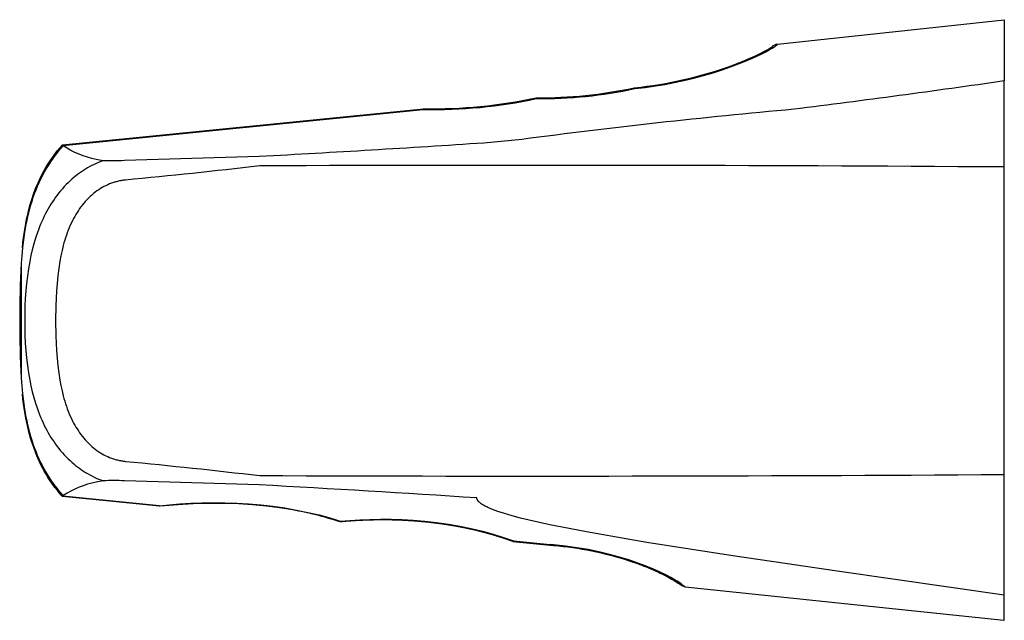
# Model space of a CAD drawing. Units: millimetres. Extents: x 0 to 79.3, y 247.3 to 295.6.
import ezdxf

# ---------------------------------------------------------------- set-up
doc = ezdxf.new("R2010")
doc.units = ezdxf.units.MM
doc.header["$MEASUREMENT"] = 0
doc.layers.add('Make2D$可见线$普通线', color=18, linetype='Continuous', true_color=0x000000)

msp = doc.modelspace()

# ---------------------------------------------------------------- linework, layer by layer
at = {"layer": 'Make2D$可见线$普通线'}
msp.add_line((42.995, 253.373), (42.992, 253.335), dxfattribs=at)
for points in [[(49.538, 290.097), (50.365, 290.19), (51.189, 290.305), (51.945, 290.43), (52.697, 290.572), (53.494, 290.744), (54.287, 290.935), (55.075, 291.145), (55.857, 291.376), (56.661, 291.636), (57.458, 291.919), (58.246, 292.225), (59.024, 292.557), (59.363, 292.711), (59.698, 292.871), (60.03, 293.039), (60.357, 293.215), (60.599, 293.354), (60.718, 293.427), (60.835, 293.504), (60.871, 293.529), (60.908, 293.555), (60.943, 293.582), (60.96, 293.596), (60.977, 293.61), (60.989, 293.62), (60.994, 293.625), (61, 293.631), (61.005, 293.636), (61.01, 293.642), (61.015, 293.648), (61.018, 293.65), (61.02, 293.653), (61.022, 293.656), (61.024, 293.658), (61.025, 293.66), (61.026, 293.661), (61.027, 293.662), (61.027, 293.664), (61.028, 293.665), (61.028, 293.666), (61.029, 293.667), (61.029, 293.667), (61.029, 293.668), (61.03, 293.669), (61.03, 293.669), (61.03, 293.67), (61.03, 293.671), (61.031, 293.672), (61.031, 293.672), (61.031, 293.673), (61.031, 293.674), (61.031, 293.675), (61.031, 293.676), (79.289, 295.64), (79.289, 290.709)], [(0.218, 277.288), (0.262, 277.71), (0.334, 278.277), (0.43, 278.903), (0.493, 279.249), (0.561, 279.594), (0.645, 279.973), (0.738, 280.351), (0.85, 280.761), (0.973, 281.167), (1.122, 281.609), (1.286, 282.045), (1.383, 282.285), (1.486, 282.523), (1.593, 282.758), (1.705, 282.992), (1.836, 283.25), (1.974, 283.505), (2.118, 283.757), (2.268, 284.005), (2.445, 284.28), (2.631, 284.55), (2.825, 284.814), (3.026, 285.072), (3.233, 285.319), (3.448, 285.56), (32.523, 288.454)], [(0.129, 276.025), (0.129, 266.798), (0.173, 266.167), (0.23, 265.537), (0.302, 264.908), (0.392, 264.28), (0.501, 263.656), (0.564, 263.345), (0.632, 263.035), (0.707, 262.726), (0.787, 262.418), (0.874, 262.112), (0.967, 261.806), (1.068, 261.503), (1.176, 261.2), (1.291, 260.9), (1.413, 260.602), (1.543, 260.307), (1.681, 260.015), (1.827, 259.727), (1.98, 259.442), (2.142, 259.161), (2.311, 258.884), (2.488, 258.612), (2.674, 258.346), (2.868, 258.084), (3.07, 257.828), (3.281, 257.579), (3.501, 257.335), (3.467, 257.3), (3.451, 257.269), (3.45, 257.266), (3.45, 257.266), (3.45, 257.266), (3.45, 257.266), (3.45, 257.266), (3.45, 257.266), (3.45, 257.266), (3.45, 257.266), (3.45, 257.266), (3.45, 257.266), (3.45, 257.266), (3.45, 257.266), (3.45, 257.266), (3.453, 257.272)], [(11.282, 256.482), (3.449, 257.264), (3.342, 257.381), (3.238, 257.499), (3.037, 257.739), (2.835, 257.996), (2.641, 258.26), (2.455, 258.529), (2.277, 258.804), (2.126, 259.052), (1.982, 259.303), (1.844, 259.559), (1.712, 259.817), (1.6, 260.05), (1.492, 260.286), (1.389, 260.524), (1.292, 260.763), (1.127, 261.2), (0.978, 261.641), (0.854, 262.048), (0.742, 262.458), (0.648, 262.836), (0.564, 263.216), (0.495, 263.561), (0.433, 263.908), (0.335, 264.535), (0.263, 265.104), (0.218, 265.536)], [(39.775, 253.693), (42.72, 253.402), (42.716, 253.362)], [(53.29, 250.217), (53.188, 250.288), (53.07, 250.365), (52.937, 250.449), (52.788, 250.538), (52.444, 250.734), (52.038, 250.948), (51.569, 251.176), (51.037, 251.415), (50.443, 251.66), (49.785, 251.908), (49.066, 252.153), (48.3, 252.386), (47.493, 252.605), (46.648, 252.805), (45.771, 252.985), (44.867, 253.142), (43.94, 253.272), (42.995, 253.373), (42.72, 253.402)], [(53.566, 250.007), (53.545, 250.011), (53.525, 250.015), (53.504, 250.019), (53.484, 250.024), (53.464, 250.03), (53.444, 250.036), (53.424, 250.042), (53.405, 250.05), (53.385, 250.057), (53.366, 250.065), (53.347, 250.074), (53.328, 250.083), (53.31, 250.093), (53.291, 250.103), (53.274, 250.114), (53.202, 250.159), (53.024, 250.282), (53.023, 250.283)]]:
    msp.add_lwpolyline(points, dxfattribs=at)
for points in [[(61.031, 293.676, 0.186944), (60.561, 293.435), (60.547, 293.425), (60.529, 293.411), (60.48, 293.377), (60.418, 293.336), (60.348, 293.293), (60.171, 293.191), (59.954, 293.073), (59.716, 292.95), (59.216, 292.708), (58.708, 292.48, -0.013855), (57.355, 291.937, -0.062918), (49.51, 290.139)], [(79.289, 283.787), (79.289, 290.709, -0.004724), (62.356, 288.433, 0.010263), (40.448, 286.004), (37.381, 285.712, -0.003458), (19.295, 284.628), (8.444, 284.295, -0.01487), (6.71, 284.293), (6.17, 284.395, -0.092359), (3.501, 285.488)], [(41.602, 289.286, 0.056342), (49.538, 290.097, 0.324428), (49.488, 290.135, -0.056367), (41.597, 289.335, -0.057555), (32.543, 288.454, 0.280222), (32.498, 288.409)], [(3.467, 285.523), (32.498, 288.409, 0.057752), (41.598, 289.286), (41.598, 289.333)], [(3.451, 285.554), (3.467, 285.523), (3.501, 285.488), (3.281, 285.245), (3.071, 284.995), (2.868, 284.739), (2.674, 284.478), (2.489, 284.211), (2.311, 283.939), (2.142, 283.663), (1.98, 283.382), (1.827, 283.097), (1.682, 282.809), (1.544, 282.517), (1.414, 282.222), (1.291, 281.924), (1.176, 281.624), (1.068, 281.322), (0.967, 281.018), (0.874, 280.712), (0.787, 280.406), (0.707, 280.098), (0.632, 279.789), (0.564, 279.479), (0.501, 279.168), (0.392, 278.543), (0.302, 277.916), (0.23, 277.287), (0.173, 276.656), (0.129, 276.025, 0.027996), (0.129, 266.798)], [(6.71, 284.293), (6.527, 284.225), (6.345, 284.153), (6.166, 284.075), (5.988, 283.992), (5.813, 283.905), (5.641, 283.814), (5.47, 283.718), (5.302, 283.617), (5.137, 283.513), (4.975, 283.404), (4.815, 283.291), (4.658, 283.174), (4.503, 283.054), (4.352, 282.93), (4.204, 282.803), (4.059, 282.672), (3.899, 282.52), (3.743, 282.364), (3.591, 282.204), (3.443, 282.04), (3.299, 281.873), (3.159, 281.702), (3.023, 281.528), (2.891, 281.351), (2.764, 281.171), (2.64, 280.987), (2.52, 280.802), (2.404, 280.613), (2.293, 280.423), (2.185, 280.229), (2.081, 280.034), (1.981, 279.837), (1.877, 279.621), (1.777, 279.402), (1.682, 279.182), (1.591, 278.96), (1.505, 278.736), (1.423, 278.51), (1.27, 278.055), (1.133, 277.594), (1.01, 277.13), (0.901, 276.661), (0.805, 276.19), (0.702, 275.599), (0.617, 275.005), (0.548, 274.41), (0.494, 273.812), (0.454, 273.213), (0.427, 272.613), (0.412, 272.012), (0.412, 270.81), (0.427, 270.21), (0.454, 269.61), (0.494, 269.011), (0.548, 268.413), (0.617, 267.817), (0.702, 267.224), (0.805, 266.633), (0.901, 266.162), (1.01, 265.693), (1.133, 265.229), (1.27, 264.768), (1.423, 264.313), (1.505, 264.087), (1.592, 263.863), (1.682, 263.641), (1.777, 263.421), (1.877, 263.202), (1.981, 262.986), (2.081, 262.789), (2.185, 262.594), (2.293, 262.401), (2.404, 262.21), (2.52, 262.022), (2.64, 261.836), (2.764, 261.653), (2.891, 261.473), (3.023, 261.295), (3.159, 261.121), (3.299, 260.951), (3.443, 260.783), (3.591, 260.62), (3.742, 260.46), (3.898, 260.304), (4.059, 260.152), (4.204, 260.021), (4.352, 259.893), (4.503, 259.769), (4.657, 259.649), (4.815, 259.532), (4.974, 259.42), (5.137, 259.311), (5.302, 259.206), (5.47, 259.106), (5.641, 259.01), (5.813, 258.918), (5.988, 258.831), (6.166, 258.748), (6.345, 258.671), (6.527, 258.598), (6.71, 258.53), (6.169, 258.428, 0.092448), (3.501, 257.335)], [(79.289, 249.328), (79.289, 283.787, 0.002647), (19.328, 283.873, -0.005282), (8.521, 282.73), (8.438, 282.722), (8.356, 282.713), (8.274, 282.701), (8.192, 282.688), (8.111, 282.674), (8.029, 282.658), (7.949, 282.64), (7.868, 282.621), (7.788, 282.601), (7.708, 282.579), (7.629, 282.555), (7.55, 282.53), (7.471, 282.504), (7.393, 282.476), (7.316, 282.447), (7.239, 282.416), (7.086, 282.351), (6.936, 282.281), (6.788, 282.206), (6.643, 282.126), (6.5, 282.041), (6.361, 281.952), (6.224, 281.858), (6.09, 281.76), (5.946, 281.646), (5.806, 281.528), (5.669, 281.405), (5.537, 281.277), (5.409, 281.146), (5.285, 281.01), (5.165, 280.871), (5.048, 280.728), (4.936, 280.582), (4.828, 280.433), (4.723, 280.28), (4.623, 280.125), (4.526, 279.968), (4.433, 279.808), (4.344, 279.647), (4.259, 279.483), (4.163, 279.29), (4.073, 279.095), (3.988, 278.897), (3.907, 278.698), (3.831, 278.497), (3.759, 278.294), (3.691, 278.09), (3.627, 277.885), (3.567, 277.678), (3.51, 277.47), (3.407, 277.051), (3.317, 276.629), (3.238, 276.205), (3.144, 275.611), (3.067, 275.015), (3.007, 274.417), (2.961, 273.817), (2.928, 273.217), (2.906, 272.615), (2.891, 271.411), (2.906, 270.207), (2.928, 269.606), (2.961, 269.005), (3.007, 268.406), (3.067, 267.808), (3.144, 267.212), (3.238, 266.618), (3.317, 266.194), (3.407, 265.772), (3.51, 265.353), (3.567, 265.145), (3.627, 264.939), (3.691, 264.733), (3.759, 264.529), (3.831, 264.326), (3.907, 264.125), (3.988, 263.926), (4.073, 263.729), (4.163, 263.533), (4.259, 263.34), (4.344, 263.177), (4.433, 263.015), (4.526, 262.855), (4.623, 262.698), (4.723, 262.543), (4.828, 262.391), (4.936, 262.242), (5.048, 262.095), (5.165, 261.953), (5.285, 261.813), (5.409, 261.678), (5.537, 261.546), (5.669, 261.419), (5.805, 261.296), (5.946, 261.177), (6.09, 261.063), (6.224, 260.965), (6.36, 260.872), (6.5, 260.782), (6.643, 260.698), (6.788, 260.618), (6.936, 260.542), (7.086, 260.472), (7.239, 260.407), (7.316, 260.377), (7.393, 260.347), (7.471, 260.32), (7.55, 260.293), (7.629, 260.268), (7.708, 260.245), (7.788, 260.223), (7.868, 260.202), (7.949, 260.183), (8.029, 260.166), (8.111, 260.15), (8.192, 260.135), (8.274, 260.122), (8.356, 260.111), (8.438, 260.101), (8.521, 260.093, -0.005285), (19.328, 258.95, 0.002647), (79.289, 259.037)], [(39.717, 253.655), (42.715, 253.358), (42.991, 253.329, -0.056658), (49.067, 252.099, -0.016217), (50.444, 251.598, -0.016449), (51.589, 251.094, -0.034041), (52.942, 250.34, 0.127734), (53.29, 250.217), (53.595, 250.004), (53.594, 250.004), (79.251, 247.303), (79.289, 247.3), (79.289, 247.653), (79.289, 249.328), (65.834, 251.25), (61.637, 251.862), (57.441, 252.487), (53.974, 253.018), (50.509, 253.571), (48.07, 253.98), (45.636, 254.414), (43.678, 254.79), (42.701, 254.991), (41.033, 255.362), (40.342, 255.531), (39.654, 255.715), (38.972, 255.916), (38.516, 256.064), (38.29, 256.144), (38.066, 256.229), (37.884, 256.303), (37.706, 256.382), (37.617, 256.424), (37.53, 256.468), (37.443, 256.513), (37.357, 256.561), (37.303, 256.593), (37.249, 256.626), (37.197, 256.66), (37.171, 256.678), (37.145, 256.696), (37.12, 256.715), (37.095, 256.734), (37.071, 256.754), (37.047, 256.774), (37.024, 256.795), (37.001, 256.817), (36.978, 256.839), (36.957, 256.862), (36.941, 256.879), (36.926, 256.897), (36.911, 256.915), (36.904, 256.925), (36.897, 256.934), (36.891, 256.944), (36.884, 256.953), (36.878, 256.963), (36.872, 256.973), (36.866, 256.983), (36.86, 256.993), (36.855, 257.003), (36.85, 257.014), (36.846, 257.022), (36.843, 257.03), (36.839, 257.038), (36.836, 257.046), (36.833, 257.054), (36.831, 257.062), (36.828, 257.071), (36.826, 257.079), (36.824, 257.087), (36.822, 257.096), (36.822, 257.1), (36.821, 257.105), (36.821, 257.109), (36.82, 257.113), (36.82, 257.118), (36.82, 257.122), (36.819, 257.126), (36.819, 257.131), (36.819, 257.135), (36.819, 257.14), (36.819, 257.144), (36.82, 257.149, 0.00334), (19.294, 258.196), (8.443, 258.528, 0.014871), (6.71, 258.53)], [(11.249, 256.525), (12.063, 256.604), (12.908, 256.669), (13.78, 256.719), (14.677, 256.751), (15.594, 256.765), (16.528, 256.758), (17.477, 256.728), (18.437, 256.672), (19.411, 256.589), (20.38, 256.478), (21.338, 256.341), (22.282, 256.177), (23.206, 255.988), (24.105, 255.776), (24.974, 255.54), (25.397, 255.413), (25.81, 255.281), (25.791, 255.223, 0.018865), (23.853, 255.783, 0.016507), (21.97, 256.184), (20.93, 256.352), (19.884, 256.486), (18.747, 256.595), (17.608, 256.668), (16.401, 256.707), (15.193, 256.708), (13.969, 256.673), (12.747, 256.603), (12.036, 256.547), (11.325, 256.479), (11.319, 256.48, -0.224098), (11.249, 256.525)], [(25.81, 255.281), (26.583, 255.343), (27.381, 255.391), (28.203, 255.423), (29.047, 255.436), (29.911, 255.43), (30.795, 255.401), (31.698, 255.349), (32.617, 255.272), (33.572, 255.164), (34.518, 255.028), (35.45, 254.865), (36.365, 254.677), (37.259, 254.465), (38.128, 254.229), (38.968, 253.972), (39.376, 253.835), (39.775, 253.693, -0.680174), (39.592, 253.759)]]:
    msp.add_lwpolyline(points, format="xyb", dxfattribs=at)
msp.add_polyline3d([(3.47, 257.3, 0), (11.249, 256.525, 0), (3.47, 257.3, 0)], dxfattribs=at)
msp.add_rational_spline([(39.662, 253.665), (39.248, 253.815), (38.83, 253.955), (38.409, 254.083), (37.828, 254.261), (37.242, 254.418), (36.65, 254.557), (36.018, 254.704), (35.381, 254.831), (34.741, 254.937), (34.058, 255.05), (33.372, 255.141), (32.683, 255.21), (31.956, 255.282), (31.228, 255.332), (30.498, 255.358), (29.746, 255.384), (28.994, 255.387), (28.242, 255.367), (27.494, 255.347), (26.748, 255.305), (26.003, 255.24), (25.935, 255.235), (25.868, 255.229), (25.801, 255.222)], [1, 0.999767765298, 0.999767765298, 1, 0.999631036193, 0.999631036193, 1, 0.999645184991, 0.999645184991, 1, 0.999652327804, 0.999652327804, 1, 0.999659988747, 0.999659988747, 1, 0.999676515503, 0.999676515503, 1, 0.999705478166, 0.999705478166, 1, 1, 1, 1], degree=3, knots=[0, 0, 0, 0, 1.320464, 1.320464, 1.320464, 3.142649, 3.142649, 3.142649, 5.089618, 5.089618, 5.089618, 7.165879, 7.165879, 7.165879, 9.356553, 9.356553, 9.356553, 11.612875, 11.612875, 11.612875, 13.85618, 13.85618, 13.85618, 14.084883, 14.084883, 14.084883, 14.084883], dxfattribs=at)

doc.saveas('drawing.dxf')
